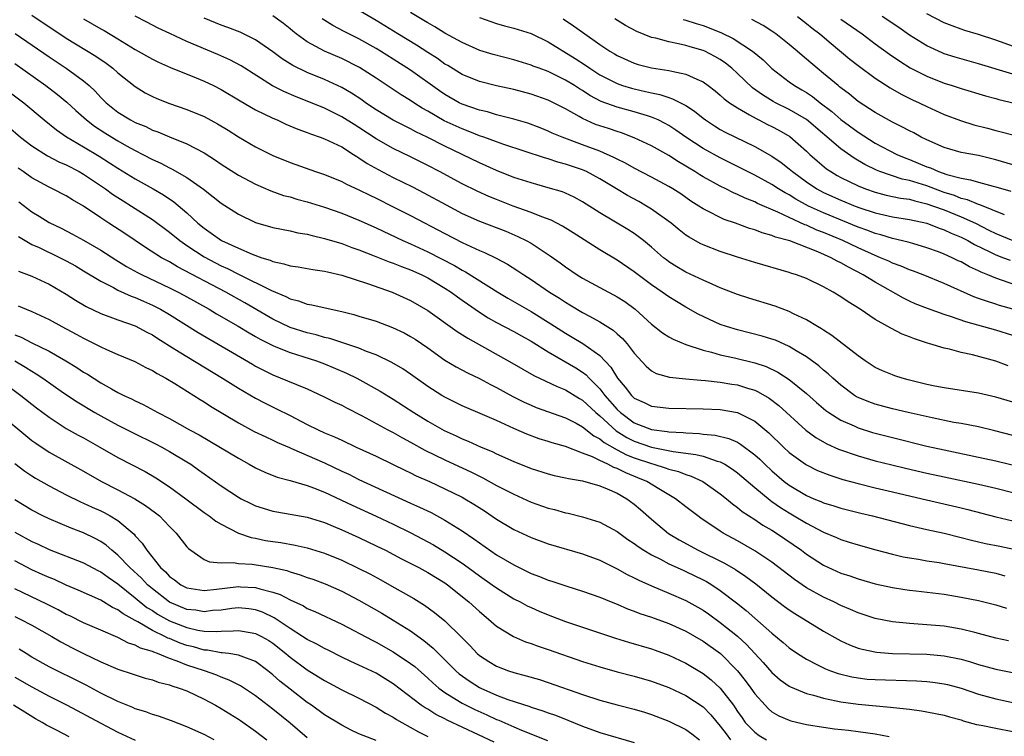
# Model space of a CAD drawing. Units: inches. Extents: x 2598000 to 2601000, y 1536000 to 1539000.
# Drawn here: x 2598728 to 2598842, y 1536709 to 1536793 of the extents above; entities that cross this region are included whole.
import ezdxf

# ---------------------------------------------------------------- set-up
doc = ezdxf.new("R2010")
doc.units = ezdxf.units.IN
doc.header["$MEASUREMENT"] = 0
doc.layers.add('LD25981536_2ft', color=132, linetype='Continuous')

msp = doc.modelspace()

# ---------------------------------------------------------------- linework, layer by layer
at = {"layer": 'LD25981536_2ft'}
for points, elevation in [([(2598843, 1536759.02), (2598841.46, 1536759.46), (2598841, 1536759.61), (2598839.93, 1536759.93), (2598839, 1536760.27), (2598838.46, 1536760.46), (2598835, 1536762), (2598832.56, 1536763), (2598831.44, 1536763.44), (2598831, 1536763.59), (2598830.03, 1536764.03), (2598829, 1536764.38), (2598828.58, 1536764.58), (2598827.63, 1536765), (2598827, 1536765.24), (2598826.56, 1536765.44), (2598825, 1536766.15), (2598823.23, 1536767), (2598821, 1536767.92), (2598820.21, 1536768.21), (2598819, 1536768.76), (2598818.82, 1536768.82), (2598817, 1536769.67), (2598815.7, 1536770.3), (2598813.31, 1536771.31), (2598813, 1536771.48), (2598811.9, 1536771.9), (2598811, 1536772.34), (2598810.53, 1536772.53), (2598809.64, 1536773), (2598809, 1536773.31), (2598807, 1536774.41), (2598806.63, 1536774.63), (2598806.05, 1536775), (2598805.39, 1536775.39), (2598805, 1536775.63), (2598804.13, 1536776.13), (2598803, 1536776.86), (2598801, 1536777.98), (2598799, 1536778.94), (2598797.5, 1536779.5), (2598797, 1536779.64), (2598795.99, 1536779.99), (2598795, 1536780.3), (2598794.49, 1536780.49), (2598793, 1536781.16), (2598792.6, 1536781.4), (2598791, 1536782.28), (2598789, 1536783.29), (2598787, 1536783.99), (2598785, 1536784.52), (2598783, 1536784.97), (2598781, 1536785.48), (2598779, 1536786.29), (2598777.32, 1536787.32), (2598777, 1536787.5), (2598776.13, 1536788.13), (2598775, 1536788.85), (2598773.7, 1536789.7), (2598771.51, 1536791), (2598769, 1536792.54), (2598765, 1536794.87)], 7362), ([(2598729, 1536793.19), (2598733, 1536790.5), (2598736.42, 1536788.42), (2598737.61, 1536787.61), (2598738.41, 1536787), (2598739, 1536786.47), (2598741, 1536784.87), (2598742.16, 1536784.16), (2598743, 1536783.73), (2598743.5, 1536783.5), (2598745, 1536782.91), (2598747, 1536782.22), (2598749, 1536781.39), (2598750.56, 1536780.56), (2598751.8, 1536779.8), (2598753, 1536779.03), (2598755, 1536777.87), (2598757, 1536776.87), (2598759, 1536776.05), (2598761.97, 1536775), (2598763, 1536774.66), (2598765, 1536773.84), (2598765.54, 1536773.54), (2598767, 1536772.88), (2598768.25, 1536772.25), (2598769, 1536771.91), (2598771, 1536770.92), (2598773, 1536769.91), (2598777, 1536767.8), (2598779, 1536766.77), (2598781, 1536765.85), (2598781.61, 1536765.61), (2598782.96, 1536764.96), (2598784.26, 1536764.26), (2598785.48, 1536763.48), (2598786.16, 1536763), (2598787, 1536762.46), (2598789.16, 1536761), (2598790.3, 1536760.3), (2598791, 1536759.82), (2598791.53, 1536759.53), (2598793, 1536758.64), (2598793.81, 1536758.19), (2598795, 1536757.56), (2598796.56, 1536756.56), (2598797, 1536756.16), (2598797.62, 1536755.62), (2598798.16, 1536755), (2598799, 1536753.89), (2598800.39, 1536752.39), (2598801, 1536751.87), (2598801.56, 1536751.56), (2598803.11, 1536751.11), (2598805, 1536750.91), (2598806.75, 1536750.75), (2598807.27, 1536750.73), (2598809, 1536750.55), (2598810.32, 1536750.32), (2598811, 1536750.22), (2598812.16, 1536749.84), (2598813, 1536749.59), (2598813.41, 1536749.41), (2598814.67, 1536748.67), (2598815.81, 1536747.81), (2598818.95, 1536744.95), (2598820.1, 1536744.1), (2598821.37, 1536743.37), (2598822.75, 1536742.75), (2598825, 1536741.97), (2598827, 1536741.41), (2598828.92, 1536740.92), (2598830.53, 1536740.53), (2598833, 1536739.97), (2598835, 1536739.53), (2598839, 1536738.69), (2598841, 1536738.23), (2598843, 1536737.72)], 7350), ([(2598843, 1536744.33), (2598840.88, 1536744.88), (2598839, 1536745.33), (2598837, 1536745.72), (2598836.14, 1536745.86), (2598833.61, 1536746.39), (2598830.84, 1536747), (2598829, 1536747.43), (2598827, 1536747.97), (2598826.24, 1536748.24), (2598825, 1536748.76), (2598824.84, 1536748.84), (2598824.6, 1536749), (2598823, 1536750.17), (2598822.06, 1536751), (2598821.52, 1536751.52), (2598821, 1536751.94), (2598820.44, 1536752.44), (2598819, 1536753.49), (2598817.81, 1536754.19), (2598817, 1536754.69), (2598815.4, 1536755.4), (2598815, 1536755.54), (2598813.88, 1536755.88), (2598811, 1536756.6), (2598809.7, 1536757), (2598809, 1536757.25), (2598806.44, 1536758.44), (2598805, 1536759.24), (2598803.89, 1536759.89), (2598803, 1536760.44), (2598802.24, 1536761), (2598801, 1536761.85), (2598799.46, 1536763), (2598799, 1536763.36), (2598797, 1536764.71), (2598795, 1536765.9), (2598791.88, 1536767.88), (2598790.65, 1536768.65), (2598789.34, 1536769.34), (2598788.27, 1536769.73), (2598787, 1536770.25), (2598784.91, 1536771), (2598783, 1536771.75), (2598782.11, 1536772.11), (2598780.73, 1536772.73), (2598779, 1536773.59), (2598776.36, 1536775), (2598775, 1536775.71), (2598773, 1536776.72), (2598771, 1536777.7), (2598769, 1536778.82), (2598767, 1536780.13), (2598766.46, 1536780.46), (2598765, 1536781.38), (2598763, 1536782.36), (2598761, 1536783.19), (2598759.69, 1536783.69), (2598758.29, 1536784.29), (2598756.96, 1536784.96), (2598753.3, 1536787.3), (2598752, 1536788), (2598750.62, 1536788.62), (2598747, 1536790.13), (2598745.03, 1536791.03), (2598743.67, 1536791.67), (2598742.37, 1536792.37), (2598741, 1536793.07)], 7354), ([(2598842.44, 1536752.44), (2598841, 1536752.97), (2598838.29, 1536753.71), (2598837, 1536753.99), (2598835.64, 1536754.36), (2598835, 1536754.49), (2598833.36, 1536755), (2598833.08, 1536755.08), (2598831.56, 1536755.56), (2598831, 1536755.8), (2598830.13, 1536756.13), (2598828.8, 1536756.8), (2598828.46, 1536757), (2598827, 1536757.81), (2598825.24, 1536759), (2598823.85, 1536759.85), (2598823, 1536760.46), (2598822.12, 1536761), (2598821, 1536761.61), (2598819, 1536762.57), (2598817.84, 1536763), (2598817.2, 1536763.2), (2598817, 1536763.27), (2598813, 1536764.42), (2598811, 1536765.05), (2598809, 1536765.71), (2598807, 1536766.49), (2598806.66, 1536766.66), (2598805.37, 1536767.37), (2598805, 1536767.62), (2598804.22, 1536768.22), (2598803.28, 1536769), (2598801, 1536770.64), (2598800.41, 1536771), (2598799.51, 1536771.51), (2598798.21, 1536772.21), (2598796.94, 1536773), (2598795, 1536774.17), (2598793.46, 1536775), (2598793, 1536775.2), (2598791, 1536775.88), (2598790.11, 1536776.11), (2598789, 1536776.48), (2598788.58, 1536776.58), (2598783.85, 1536778.15), (2598783, 1536778.45), (2598781.52, 1536779), (2598781, 1536779.17), (2598779.7, 1536779.7), (2598779, 1536779.95), (2598776.91, 1536780.91), (2598775, 1536782.02), (2598774.37, 1536782.37), (2598773.37, 1536783), (2598773, 1536783.26), (2598771.91, 1536783.91), (2598769, 1536785.85), (2598767.08, 1536787.08), (2598765, 1536788.12), (2598763, 1536789.01), (2598761, 1536790.09), (2598759.72, 1536791), (2598759.32, 1536791.32), (2598759, 1536791.59), (2598758.22, 1536792.22), (2598757, 1536793.09)], 7358), ([(2598845, 1536761.21), (2598841, 1536762.6), (2598840.08, 1536763), (2598839.3, 1536763.3), (2598839, 1536763.47), (2598837.95, 1536763.95), (2598837, 1536764.5), (2598836.65, 1536764.65), (2598835.94, 1536765), (2598835, 1536765.41), (2598834.34, 1536765.66), (2598833, 1536766.16), (2598831.37, 1536766.63), (2598830.81, 1536766.81), (2598829, 1536767.21), (2598827.64, 1536767.64), (2598827, 1536767.79), (2598826.15, 1536768.15), (2598825, 1536768.56), (2598821, 1536770.19), (2598819.24, 1536771), (2598817.79, 1536771.79), (2598817, 1536772.29), (2598816.53, 1536772.53), (2598815.77, 1536773), (2598815, 1536773.51), (2598813, 1536774.59), (2598810.07, 1536776.07), (2598809, 1536776.59), (2598807, 1536777.67), (2598804.98, 1536779), (2598803.82, 1536779.82), (2598803, 1536780.35), (2598802.58, 1536780.58), (2598801.76, 1536781), (2598801, 1536781.33), (2598800.54, 1536781.46), (2598799, 1536781.95), (2598797, 1536782.48), (2598795.16, 1536783.16), (2598793.85, 1536783.85), (2598793, 1536784.41), (2598792.62, 1536784.62), (2598792.04, 1536785), (2598791, 1536785.64), (2598789, 1536786.61), (2598787.94, 1536787), (2598787.26, 1536787.26), (2598787, 1536787.37), (2598785, 1536787.97), (2598782.6, 1536788.6), (2598781.07, 1536789.07), (2598779, 1536789.99), (2598777, 1536791.1), (2598775.83, 1536791.83), (2598775, 1536792.28), (2598774.56, 1536792.56), (2598773, 1536793.47)], 7364), ([(2598844.58, 1536789), (2598841, 1536790.28), (2598839, 1536790.93), (2598837.41, 1536791.41), (2598837, 1536791.55), (2598835.93, 1536791.93), (2598835, 1536792.3), (2598833, 1536793.34)], 7382), ([(2598735, 1536792.73), (2598737, 1536791.58), (2598737.38, 1536791.38), (2598739, 1536790.42), (2598741, 1536789.2), (2598743, 1536788.05), (2598743.71, 1536787.71), (2598745.1, 1536787.1), (2598748.1, 1536785.9), (2598749, 1536785.52), (2598750.1, 1536785), (2598751, 1536784.55), (2598753.22, 1536783.22), (2598755, 1536782.17), (2598757, 1536781.2), (2598757.49, 1536781), (2598758.52, 1536780.52), (2598759.92, 1536779.92), (2598761, 1536779.54), (2598761.38, 1536779.38), (2598762.49, 1536779), (2598763, 1536778.81), (2598765, 1536777.86), (2598766.38, 1536777), (2598766.75, 1536776.75), (2598767, 1536776.61), (2598767.95, 1536775.95), (2598769.24, 1536775.24), (2598771, 1536774.33), (2598773.22, 1536773.22), (2598774.54, 1536772.54), (2598777.13, 1536771.13), (2598779, 1536770.15), (2598781, 1536769.24), (2598784.06, 1536768.06), (2598785.47, 1536767.47), (2598786.42, 1536767), (2598787, 1536766.67), (2598789.22, 1536765.22), (2598790.39, 1536764.39), (2598791, 1536763.93), (2598792.38, 1536763), (2598793, 1536762.62), (2598796, 1536761), (2598796.66, 1536760.66), (2598797, 1536760.46), (2598797.89, 1536759.89), (2598799.09, 1536759), (2598801, 1536757.29), (2598802.28, 1536756.28), (2598803, 1536755.82), (2598803.52, 1536755.52), (2598805, 1536754.92), (2598807, 1536754.26), (2598807.96, 1536754.04), (2598809, 1536753.72), (2598810.65, 1536753.35), (2598813, 1536752.77), (2598814.34, 1536752.34), (2598815.7, 1536751.7), (2598817, 1536750.84), (2598819, 1536749.22), (2598820.17, 1536748.17), (2598821.26, 1536747.26), (2598821.62, 1536747), (2598823, 1536746.13), (2598824.55, 1536745.45), (2598825, 1536745.24), (2598826.7, 1536744.7), (2598829, 1536744.09), (2598833, 1536743.12), (2598835, 1536742.67), (2598839, 1536741.84), (2598841, 1536741.39), (2598845, 1536740.42)], 7352), ([(2598843, 1536748.2), (2598841, 1536748.81), (2598839, 1536749.27), (2598835, 1536749.86), (2598833.93, 1536750.07), (2598833, 1536750.26), (2598830.81, 1536750.81), (2598830.12, 1536751), (2598829.28, 1536751.28), (2598829, 1536751.38), (2598827.85, 1536751.85), (2598827, 1536752.25), (2598825.85, 1536753), (2598825, 1536753.58), (2598821.97, 1536755.97), (2598821, 1536756.57), (2598820.75, 1536756.75), (2598820.31, 1536757), (2598819, 1536757.78), (2598817.52, 1536758.48), (2598817, 1536758.75), (2598815.37, 1536759.37), (2598812.31, 1536760.31), (2598811, 1536760.73), (2598809, 1536761.51), (2598808.12, 1536761.88), (2598807, 1536762.38), (2598805, 1536763.32), (2598803.94, 1536763.94), (2598803, 1536764.53), (2598802.73, 1536764.73), (2598802.39, 1536765), (2598801, 1536766.22), (2598800.06, 1536767), (2598799.47, 1536767.47), (2598799, 1536767.8), (2598798.27, 1536768.27), (2598795, 1536770.19), (2598793, 1536771.47), (2598792.01, 1536772.01), (2598791, 1536772.48), (2598790.64, 1536772.64), (2598789, 1536773.13), (2598787, 1536773.68), (2598786, 1536774), (2598785, 1536774.33), (2598783, 1536775.12), (2598781, 1536776), (2598778.98, 1536777), (2598777, 1536777.94), (2598774.94, 1536779), (2598773.63, 1536779.63), (2598773, 1536779.98), (2598772.31, 1536780.31), (2598771, 1536780.99), (2598769, 1536782.18), (2598767.78, 1536783), (2598767.33, 1536783.33), (2598766.13, 1536784.13), (2598765, 1536784.78), (2598763, 1536785.7), (2598761, 1536786.53), (2598759.33, 1536787.33), (2598758.1, 1536788.1), (2598757, 1536788.93), (2598755, 1536790.29), (2598753.19, 1536791.19), (2598751.75, 1536791.75), (2598751, 1536792.02), (2598749, 1536792.81)], 7356), ([(2598843, 1536755.95), (2598841, 1536756.57), (2598837.53, 1536757.53), (2598835.87, 1536758.13), (2598835, 1536758.4), (2598833.09, 1536759.09), (2598831.65, 1536759.65), (2598831, 1536759.95), (2598830.29, 1536760.29), (2598827, 1536762.14), (2598825.61, 1536763), (2598823.88, 1536763.88), (2598823, 1536764.4), (2598822.59, 1536764.59), (2598821.88, 1536765), (2598820.32, 1536765.68), (2598817.06, 1536766.94), (2598815.4, 1536767.4), (2598815, 1536767.59), (2598813.88, 1536767.88), (2598813, 1536768.22), (2598812.39, 1536768.39), (2598810.75, 1536769), (2598809.45, 1536769.45), (2598809, 1536769.66), (2598807.62, 1536770.38), (2598807, 1536770.68), (2598806.52, 1536771), (2598805.58, 1536771.58), (2598804.4, 1536772.4), (2598803.47, 1536773), (2598803, 1536773.28), (2598801, 1536774.36), (2598799, 1536775.39), (2598797.98, 1536775.98), (2598797, 1536776.44), (2598796.64, 1536776.64), (2598795, 1536777.36), (2598793, 1536778.12), (2598790.61, 1536779), (2598789.47, 1536779.47), (2598789, 1536779.7), (2598788.08, 1536780.08), (2598786.63, 1536780.63), (2598785, 1536781.11), (2598783, 1536781.61), (2598781.93, 1536781.93), (2598781, 1536782.14), (2598779, 1536782.83), (2598778.66, 1536783), (2598777, 1536783.95), (2598776.38, 1536784.38), (2598773, 1536786.8), (2598771, 1536788.07), (2598769.5, 1536789), (2598769, 1536789.3), (2598767, 1536790.41), (2598765.27, 1536791.27), (2598763.96, 1536791.96), (2598762.73, 1536792.73)], 7360), ([(2598781, 1536792.91), (2598783, 1536792.2), (2598783.93, 1536791.93), (2598785, 1536791.65), (2598785.49, 1536791.49), (2598787, 1536791.03), (2598789, 1536790.07), (2598792.13, 1536788.13), (2598793.35, 1536787.35), (2598793.85, 1536787), (2598795, 1536786.26), (2598797, 1536785.22), (2598797.64, 1536785), (2598798.68, 1536784.68), (2598799, 1536784.6), (2598800.32, 1536784.32), (2598801, 1536784.14), (2598801.96, 1536783.96), (2598803, 1536783.59), (2598803.46, 1536783.46), (2598805, 1536782.66), (2598806.01, 1536782.01), (2598807, 1536781.19), (2598807.26, 1536781), (2598808.31, 1536780.31), (2598809, 1536779.9), (2598809.58, 1536779.58), (2598813, 1536777.9), (2598815, 1536776.78), (2598816.07, 1536776.07), (2598817, 1536775.34), (2598817.39, 1536775), (2598819, 1536773.82), (2598820.21, 1536773), (2598821, 1536772.58), (2598823, 1536771.67), (2598824.65, 1536771), (2598825.21, 1536770.79), (2598827, 1536770.21), (2598829, 1536769.76), (2598831, 1536769.44), (2598833, 1536768.99), (2598834.43, 1536768.43), (2598835, 1536768.24), (2598835.84, 1536767.84), (2598837, 1536767.39), (2598837.78, 1536767), (2598838.54, 1536766.54), (2598840.32, 1536765.68), (2598841, 1536765.32), (2598841.91, 1536765), (2598842.7, 1536764.7)], 7366), ([(2598790.73, 1536792.73), (2598791.95, 1536791.95), (2598793, 1536791.18), (2598795, 1536789.77), (2598796.14, 1536789), (2598796.69, 1536788.69), (2598797, 1536788.49), (2598799, 1536787.59), (2598799.45, 1536787.45), (2598801, 1536787.06), (2598803, 1536786.75), (2598803.35, 1536786.65), (2598805, 1536786.33), (2598806.28, 1536785.72), (2598807, 1536785.42), (2598807.59, 1536785), (2598808.39, 1536784.39), (2598809, 1536783.89), (2598809.46, 1536783.46), (2598810.08, 1536783), (2598811, 1536782.39), (2598812.39, 1536781.61), (2598813.15, 1536781.15), (2598813.47, 1536781), (2598814.48, 1536780.48), (2598815, 1536780.23), (2598815.8, 1536779.8), (2598817.07, 1536779.07), (2598819, 1536777.38), (2598819.4, 1536777), (2598820.24, 1536776.24), (2598821.34, 1536775.34), (2598821.83, 1536775), (2598822.56, 1536774.56), (2598823, 1536774.33), (2598825, 1536773.34), (2598825.86, 1536773), (2598827, 1536772.61), (2598828.28, 1536772.28), (2598829.93, 1536771.93), (2598831, 1536771.78), (2598831.6, 1536771.6), (2598833, 1536771.27), (2598833.77, 1536771), (2598835, 1536770.54), (2598837, 1536769.74), (2598838.67, 1536769), (2598840.21, 1536768.21), (2598841, 1536767.79), (2598843, 1536766.99)], 7368), ([(2598842.04, 1536769.96), (2598839.15, 1536771.15), (2598839, 1536771.19), (2598837.72, 1536771.72), (2598837, 1536771.89), (2598836.21, 1536772.21), (2598835, 1536772.58), (2598833, 1536773.33), (2598832.51, 1536773.49), (2598831, 1536773.95), (2598830.13, 1536774.13), (2598827.52, 1536775), (2598827.15, 1536775.15), (2598825.81, 1536775.81), (2598824.55, 1536776.55), (2598823, 1536777.63), (2598819, 1536781.06), (2598817, 1536782.23), (2598815.43, 1536783), (2598815.15, 1536783.15), (2598813.91, 1536783.91), (2598812.75, 1536784.75), (2598811, 1536786.4), (2598810.34, 1536787), (2598809.6, 1536787.6), (2598809, 1536788.01), (2598808.38, 1536788.38), (2598807.18, 1536789), (2598807, 1536789.08), (2598805.5, 1536789.5), (2598805, 1536789.65), (2598804.14, 1536789.86), (2598803, 1536790.06), (2598801.51, 1536790.49), (2598801, 1536790.59), (2598799.29, 1536791.29), (2598797.97, 1536791.97), (2598796.73, 1536792.73)], 7370), ([(2598804.67, 1536792.67), (2598805, 1536792.59), (2598806.2, 1536792.2), (2598807, 1536791.96), (2598807.71, 1536791.71), (2598809.13, 1536791.13), (2598810.48, 1536790.48), (2598812.73, 1536789), (2598813.97, 1536787.97), (2598815, 1536786.97), (2598817, 1536785.43), (2598817.6, 1536785), (2598818.49, 1536784.49), (2598819, 1536784.18), (2598819.72, 1536783.72), (2598820.62, 1536783), (2598821.97, 1536781.97), (2598823, 1536781.05), (2598825, 1536779.57), (2598827, 1536778.32), (2598829.5, 1536777), (2598830.55, 1536776.55), (2598831, 1536776.39), (2598833, 1536775.57), (2598833.42, 1536775.42), (2598834.36, 1536775), (2598835.34, 1536774.66), (2598837, 1536774.23), (2598838.06, 1536774.06), (2598839, 1536773.77), (2598840.69, 1536773.31), (2598841, 1536773.24), (2598842.74, 1536772.74)], 7372), ([(2598843, 1536775.8), (2598841, 1536776.38), (2598839, 1536776.86), (2598837, 1536777.23), (2598835, 1536777.79), (2598833, 1536778.68), (2598832.35, 1536779), (2598831.49, 1536779.49), (2598831, 1536779.73), (2598830.18, 1536780.18), (2598829, 1536780.75), (2598827, 1536781.85), (2598825, 1536783.15), (2598824, 1536784), (2598823, 1536784.74), (2598822.86, 1536784.86), (2598822.68, 1536785), (2598821, 1536786.41), (2598820.25, 1536787), (2598819, 1536788.08), (2598818.5, 1536788.5), (2598817.93, 1536789), (2598817, 1536789.78), (2598815.44, 1536791), (2598815, 1536791.3), (2598813.96, 1536791.96), (2598812.67, 1536792.67)], 7374), ([(2598817.96, 1536793), (2598819, 1536792.22), (2598819.67, 1536791.67), (2598820.58, 1536791), (2598821.88, 1536789.88), (2598824.06, 1536788.06), (2598825, 1536787.32), (2598827, 1536785.86), (2598828.73, 1536784.73), (2598830, 1536784), (2598831.34, 1536783.34), (2598832.09, 1536783), (2598833, 1536782.56), (2598835, 1536781.65), (2598836.92, 1536780.92), (2598838.45, 1536780.45), (2598840.04, 1536780.04), (2598841, 1536779.78), (2598841.63, 1536779.63), (2598843, 1536779.27)], 7376), ([(2598823, 1536792.72), (2598825.5, 1536791), (2598827, 1536789.86), (2598828.65, 1536788.65), (2598829.84, 1536787.84), (2598831.07, 1536787.07), (2598833, 1536786.07), (2598835, 1536785.29), (2598835.93, 1536785), (2598837, 1536784.65), (2598839.81, 1536783.81), (2598841, 1536783.49), (2598841.38, 1536783.38), (2598845, 1536782.52)], 7378), ([(2598843, 1536786.3), (2598839, 1536787.52), (2598836.29, 1536788.29), (2598835, 1536788.7), (2598834.79, 1536788.79), (2598833, 1536789.61), (2598831, 1536790.86), (2598829.73, 1536791.73), (2598827.82, 1536793)], 7380), ([(2598727.04, 1536791.04), (2598731, 1536788.32), (2598732.99, 1536787), (2598735, 1536785.55), (2598735.65, 1536785), (2598736.35, 1536784.35), (2598737, 1536783.62), (2598737.62, 1536783), (2598739, 1536781.89), (2598740.44, 1536781), (2598741, 1536780.7), (2598742.22, 1536780.22), (2598743, 1536779.83), (2598743.62, 1536779.62), (2598745, 1536779.04), (2598747, 1536778.24), (2598749, 1536777.18), (2598750.34, 1536776.34), (2598751, 1536775.88), (2598753, 1536774.6), (2598755, 1536773.53), (2598756.76, 1536772.76), (2598758.24, 1536772.24), (2598759, 1536772.05), (2598759.8, 1536771.8), (2598761, 1536771.49), (2598763, 1536770.87), (2598765, 1536770.17), (2598767, 1536769.37), (2598769, 1536768.47), (2598772.12, 1536767), (2598773, 1536766.62), (2598775, 1536765.69), (2598778.1, 1536764.1), (2598779, 1536763.55), (2598779.37, 1536763.37), (2598783.13, 1536761), (2598784.3, 1536760.3), (2598787, 1536758.76), (2598789.32, 1536757.32), (2598791, 1536756.22), (2598791.78, 1536755.78), (2598793.02, 1536755.02), (2598795, 1536753.65), (2598796.29, 1536752.29), (2598797.04, 1536751), (2598797.95, 1536749.95), (2598798.66, 1536749), (2598799, 1536748.68), (2598800.16, 1536748.16), (2598801, 1536747.75), (2598803, 1536747.51), (2598807, 1536747.45), (2598809, 1536747.37), (2598811, 1536747.01), (2598813, 1536746), (2598814.65, 1536744.65), (2598816.34, 1536743), (2598817, 1536742.38), (2598818.88, 1536741), (2598819, 1536740.92), (2598820.29, 1536740.29), (2598821.72, 1536739.72), (2598823.24, 1536739.24), (2598825, 1536738.75), (2598827, 1536738.25), (2598829, 1536737.78), (2598832.46, 1536737), (2598837, 1536735.94), (2598837.76, 1536735.76), (2598841, 1536734.91), (2598843, 1536734.44)], 7348), ([(2598727, 1536787.56), (2598730.63, 1536785), (2598731.97, 1536783.97), (2598733.07, 1536783.07), (2598734.1, 1536782.1), (2598735.33, 1536781), (2598736.27, 1536780.27), (2598737.49, 1536779.49), (2598738.28, 1536779), (2598739, 1536778.57), (2598740, 1536778), (2598741, 1536777.45), (2598741.88, 1536777), (2598743, 1536776.4), (2598743.97, 1536775.97), (2598745, 1536775.42), (2598745.29, 1536775.29), (2598747, 1536774.31), (2598748.95, 1536772.95), (2598750.08, 1536772.08), (2598751, 1536771.32), (2598753, 1536770.05), (2598755, 1536769.1), (2598757, 1536768.5), (2598759, 1536768.1), (2598759.9, 1536767.9), (2598761, 1536767.72), (2598761.56, 1536767.56), (2598763, 1536767.24), (2598765, 1536766.64), (2598766.18, 1536766.18), (2598767, 1536765.91), (2598768.78, 1536765.22), (2598770.52, 1536764.52), (2598771, 1536764.36), (2598771.96, 1536763.96), (2598773, 1536763.58), (2598774.3, 1536763), (2598775, 1536762.65), (2598777, 1536761.47), (2598777.73, 1536761), (2598778.45, 1536760.45), (2598779, 1536760.07), (2598779.62, 1536759.62), (2598781, 1536758.68), (2598782.02, 1536758.02), (2598783, 1536757.48), (2598785, 1536756.42), (2598785.9, 1536755.9), (2598787, 1536755.3), (2598789, 1536754.05), (2598792.2, 1536752.2), (2598793, 1536751.69), (2598793.4, 1536751.4), (2598793.76, 1536751), (2598795, 1536749.76), (2598795.58, 1536749), (2598797, 1536747.38), (2598797.4, 1536747), (2598799, 1536745.83), (2598801, 1536745.04), (2598802.81, 1536744.81), (2598803, 1536744.78), (2598804.69, 1536744.69), (2598805, 1536744.65), (2598806.58, 1536744.58), (2598807, 1536744.51), (2598808.39, 1536744.39), (2598810, 1536744), (2598811, 1536743.55), (2598811.35, 1536743.35), (2598813, 1536742.11), (2598813.59, 1536741.59), (2598814.18, 1536741), (2598815, 1536740.24), (2598816.43, 1536739), (2598817, 1536738.56), (2598819, 1536737.36), (2598819.86, 1536737), (2598820.68, 1536736.68), (2598821, 1536736.52), (2598822.18, 1536736.18), (2598823, 1536735.91), (2598825.32, 1536735.32), (2598826.7, 1536735), (2598831, 1536733.87), (2598833, 1536733.41), (2598835, 1536732.99), (2598837, 1536732.5), (2598838.18, 1536732.18), (2598839, 1536731.99), (2598839.81, 1536731.81), (2598841.48, 1536731.48), (2598843.12, 1536731.12)], 7346), ([(2598725.4, 1536785), (2598728.06, 1536783), (2598730.43, 1536781), (2598731.84, 1536779.84), (2598733.03, 1536779.03), (2598735, 1536777.89), (2598736.8, 1536776.8), (2598738.03, 1536776.03), (2598739, 1536775.38), (2598741, 1536774.16), (2598743.08, 1536773), (2598744.3, 1536772.3), (2598745.49, 1536771.49), (2598747, 1536770.21), (2598748.3, 1536769), (2598749, 1536768.42), (2598749.85, 1536767.85), (2598751.03, 1536767), (2598753, 1536766.09), (2598754.59, 1536765.4), (2598755.72, 1536765), (2598756.7, 1536764.7), (2598757, 1536764.56), (2598758.29, 1536764.29), (2598759, 1536764.06), (2598759.93, 1536763.93), (2598761.64, 1536763.64), (2598763, 1536763.44), (2598763.35, 1536763.35), (2598765, 1536762.97), (2598767.99, 1536762.01), (2598770.88, 1536761), (2598773, 1536760.02), (2598775, 1536758.86), (2598778.43, 1536756.43), (2598779.64, 1536755.64), (2598784.78, 1536752.78), (2598787.31, 1536751.31), (2598790.03, 1536750.03), (2598791, 1536749.66), (2598792.65, 1536748.65), (2598793, 1536748.46), (2598794.54, 1536747), (2598795, 1536746.62), (2598796.89, 1536744.89), (2598798.12, 1536744.12), (2598799, 1536743.68), (2598801, 1536742.99), (2598803.5, 1536742.5), (2598806.15, 1536742.15), (2598807, 1536741.92), (2598808.64, 1536741.36), (2598809, 1536741.28), (2598809.52, 1536741), (2598810.43, 1536740.43), (2598811, 1536740.01), (2598813, 1536738.31), (2598814.81, 1536736.81), (2598815, 1536736.69), (2598815.98, 1536735.98), (2598817, 1536735.34), (2598817.59, 1536735), (2598819, 1536734.14), (2598821, 1536733.11), (2598822.49, 1536732.49), (2598823, 1536732.25), (2598823.96, 1536731.96), (2598825, 1536731.62), (2598827.06, 1536731.06), (2598829, 1536730.55), (2598830.26, 1536730.26), (2598831, 1536730.12), (2598832.04, 1536729.96), (2598833, 1536729.79), (2598834.42, 1536729.58), (2598835, 1536729.47), (2598839, 1536728.74), (2598841, 1536728.34), (2598842.05, 1536728.05)], 7344), ([(2598726.23, 1536780.23), (2598727.69, 1536779), (2598729, 1536778.01), (2598730.83, 1536776.83), (2598732.14, 1536776.14), (2598733, 1536775.77), (2598734.49, 1536775), (2598735, 1536774.72), (2598737.54, 1536773), (2598738.38, 1536772.38), (2598739.6, 1536771.6), (2598740.59, 1536771), (2598743, 1536769.45), (2598745, 1536767.98), (2598746.18, 1536767), (2598747, 1536766.41), (2598749, 1536765.09), (2598751, 1536764.06), (2598751.74, 1536763.74), (2598753, 1536763.09), (2598756.83, 1536761.17), (2598758.5, 1536760.5), (2598759, 1536760.22), (2598759.98, 1536759.98), (2598761, 1536759.59), (2598761.51, 1536759.51), (2598763.76, 1536759), (2598765, 1536758.75), (2598766.4, 1536758.4), (2598767, 1536758.22), (2598769, 1536757.61), (2598770.9, 1536756.9), (2598772.25, 1536756.25), (2598773, 1536755.85), (2598773.52, 1536755.52), (2598775, 1536754.52), (2598777, 1536753.11), (2598778.31, 1536752.31), (2598779.61, 1536751.61), (2598781, 1536750.95), (2598782.28, 1536750.28), (2598783, 1536749.93), (2598784.88, 1536748.88), (2598786.21, 1536748.21), (2598787, 1536747.85), (2598787.6, 1536747.6), (2598791, 1536746.41), (2598792.23, 1536745.77), (2598793, 1536745.34), (2598794.3, 1536744.3), (2598795, 1536743.94), (2598795.51, 1536743.51), (2598797, 1536742.67), (2598798.1, 1536742.1), (2598799, 1536741.74), (2598801, 1536741.07), (2598801.28, 1536741), (2598802.6, 1536740.6), (2598803, 1536740.44), (2598804.14, 1536740.14), (2598805, 1536739.79), (2598805.61, 1536739.61), (2598806.95, 1536739), (2598809, 1536737.57), (2598809.71, 1536737), (2598810.41, 1536736.41), (2598811, 1536735.98), (2598811.53, 1536735.53), (2598813, 1536734.58), (2598813.94, 1536733.94), (2598815, 1536733.33), (2598815.53, 1536733), (2598818.42, 1536731), (2598819, 1536730.56), (2598821, 1536729.27), (2598823, 1536728.36), (2598824.03, 1536728.03), (2598825, 1536727.69), (2598827, 1536727.12), (2598829, 1536726.67), (2598830.44, 1536726.44), (2598831, 1536726.37), (2598831.7, 1536726.3), (2598835, 1536725.89), (2598837, 1536725.57), (2598839, 1536725.18), (2598841, 1536724.67), (2598842.27, 1536724.27)], 7342), ([(2598842.48, 1536720.48), (2598841, 1536720.81), (2598839, 1536721.34), (2598838.56, 1536721.44), (2598837, 1536721.83), (2598835, 1536722.17), (2598833, 1536722.36), (2598831, 1536722.48), (2598829, 1536722.68), (2598827, 1536723.09), (2598825, 1536723.74), (2598824.14, 1536724.14), (2598823, 1536724.59), (2598822.18, 1536725), (2598821, 1536725.54), (2598819, 1536726.66), (2598817.62, 1536727.62), (2598815, 1536729.63), (2598813, 1536730.96), (2598811, 1536732.09), (2598809.33, 1536733), (2598809, 1536733.21), (2598806.74, 1536734.74), (2598806.37, 1536735), (2598805, 1536736.04), (2598803.79, 1536737), (2598801.84, 1536738.16), (2598800.47, 1536739), (2598799.43, 1536739.43), (2598798, 1536740), (2598797, 1536740.51), (2598796.62, 1536740.62), (2598795.92, 1536741), (2598795, 1536741.43), (2598794.15, 1536741.86), (2598793, 1536742.3), (2598791, 1536743.05), (2598789.47, 1536743.47), (2598789, 1536743.64), (2598787.96, 1536743.96), (2598786.5, 1536744.5), (2598785, 1536745.15), (2598783, 1536746.07), (2598781.09, 1536746.91), (2598779.55, 1536747.55), (2598779, 1536747.79), (2598777, 1536748.78), (2598776.63, 1536749), (2598775, 1536750.05), (2598773, 1536751.47), (2598772.09, 1536752.09), (2598770.84, 1536752.84), (2598769, 1536753.72), (2598767.89, 1536754.11), (2598767, 1536754.47), (2598763.61, 1536755.61), (2598763, 1536755.73), (2598762.03, 1536756.03), (2598761, 1536756.25), (2598759, 1536756.88), (2598757, 1536757.86), (2598753.75, 1536759.75), (2598751.53, 1536761), (2598745.93, 1536763.93), (2598745, 1536764.5), (2598744.66, 1536764.66), (2598744.07, 1536765), (2598742.2, 1536766.2), (2598739.8, 1536767.8), (2598737.95, 1536769), (2598737, 1536769.63), (2598735, 1536771), (2598733.72, 1536771.72), (2598733, 1536772.18), (2598731.39, 1536773), (2598731, 1536773.18), (2598729, 1536774.29), (2598727.97, 1536775), (2598727.39, 1536775.39)], 7340), ([(2598727.49, 1536771.49), (2598729, 1536770.32), (2598729.83, 1536769.83), (2598731, 1536769.08), (2598732.41, 1536768.41), (2598733.73, 1536767.73), (2598735, 1536767.03), (2598737, 1536765.89), (2598738.75, 1536764.75), (2598739.99, 1536763.99), (2598741.27, 1536763.27), (2598741.8, 1536763), (2598745, 1536761.5), (2598745.99, 1536761), (2598746.65, 1536760.65), (2598749.6, 1536759), (2598750.47, 1536758.47), (2598752.95, 1536757.05), (2598754.25, 1536756.25), (2598755, 1536755.84), (2598755.52, 1536755.52), (2598757, 1536754.78), (2598757.36, 1536754.65), (2598759, 1536753.97), (2598760.48, 1536753.52), (2598762.09, 1536753), (2598763, 1536752.65), (2598765.57, 1536751.57), (2598766.75, 1536751), (2598769.48, 1536749.48), (2598771, 1536748.55), (2598773.39, 1536747), (2598775, 1536746), (2598776.91, 1536744.91), (2598778.3, 1536744.3), (2598779, 1536743.95), (2598779.69, 1536743.69), (2598781.2, 1536743), (2598782.48, 1536742.48), (2598783, 1536742.22), (2598785, 1536741.32), (2598787, 1536740.5), (2598789, 1536739.87), (2598789.7, 1536739.7), (2598791, 1536739.44), (2598791.34, 1536739.34), (2598793, 1536739.06), (2598795, 1536738.49), (2598795.85, 1536738.15), (2598797, 1536737.63), (2598798.14, 1536737), (2598799, 1536736.37), (2598799.74, 1536735.74), (2598801, 1536734.63), (2598802.97, 1536732.97), (2598804.21, 1536732.21), (2598806.42, 1536731), (2598809.49, 1536729.49), (2598810.76, 1536728.76), (2598811.97, 1536727.97), (2598813.12, 1536727.12), (2598815, 1536725.61), (2598816.47, 1536724.47), (2598817, 1536724.09), (2598817.65, 1536723.65), (2598821, 1536721.61), (2598822.67, 1536720.67), (2598823, 1536720.5), (2598824.02, 1536720.02), (2598825, 1536719.65), (2598825.5, 1536719.5), (2598827.16, 1536719.16), (2598829.02, 1536719.02), (2598833, 1536718.93), (2598835, 1536718.76), (2598837, 1536718.35), (2598838.06, 1536718.06), (2598839, 1536717.75), (2598841, 1536717.18), (2598844.49, 1536716.49)], 7338), ([(2598727.45, 1536767.45), (2598729, 1536766.54), (2598729.83, 1536766.17), (2598732.3, 1536765), (2598733, 1536764.65), (2598734.05, 1536764.05), (2598735, 1536763.49), (2598737, 1536762.26), (2598738.47, 1536761.53), (2598739, 1536761.24), (2598740.54, 1536760.54), (2598741, 1536760.39), (2598741.95, 1536759.95), (2598743, 1536759.5), (2598743.96, 1536759), (2598745, 1536758.38), (2598748.31, 1536756.31), (2598754.62, 1536752.62), (2598755, 1536752.41), (2598755.92, 1536751.92), (2598757, 1536751.39), (2598758.71, 1536750.71), (2598759.75, 1536750.25), (2598761, 1536749.75), (2598762.9, 1536748.89), (2598764.22, 1536748.22), (2598765, 1536747.86), (2598765.55, 1536747.55), (2598767.36, 1536746.64), (2598770.38, 1536745), (2598771, 1536744.68), (2598772.07, 1536744.07), (2598773, 1536743.57), (2598774.65, 1536742.65), (2598777, 1536741.5), (2598780.08, 1536740.08), (2598781, 1536739.61), (2598781.42, 1536739.42), (2598783, 1536738.55), (2598785, 1536737.51), (2598787, 1536736.6), (2598789, 1536735.91), (2598789.73, 1536735.73), (2598791, 1536735.37), (2598791.31, 1536735.31), (2598793, 1536734.9), (2598795, 1536734.27), (2598797, 1536733.2), (2598798.27, 1536732.27), (2598799, 1536731.8), (2598799.44, 1536731.44), (2598800.11, 1536731), (2598801, 1536730.47), (2598802.04, 1536729.96), (2598803, 1536729.45), (2598804.68, 1536728.68), (2598805, 1536728.55), (2598807, 1536727.58), (2598807.38, 1536727.38), (2598808.01, 1536727), (2598809, 1536726.34), (2598810.89, 1536724.89), (2598812, 1536724), (2598813, 1536723.11), (2598815, 1536721.37), (2598816.31, 1536720.31), (2598817, 1536719.68), (2598817.98, 1536719), (2598819, 1536718.34), (2598820.3, 1536717.7), (2598821, 1536717.33), (2598821.22, 1536717.22), (2598821.79, 1536717), (2598822.68, 1536716.68), (2598824.29, 1536716.29), (2598825, 1536716.17), (2598826.05, 1536716.05), (2598827, 1536715.98), (2598831.84, 1536715.85), (2598833, 1536715.77), (2598833.7, 1536715.7), (2598835, 1536715.5), (2598835.4, 1536715.41), (2598837, 1536714.97), (2598839, 1536714.28), (2598841, 1536713.74), (2598843, 1536713.34)], 7336), ([(2598727.43, 1536763.43), (2598729, 1536762.84), (2598731, 1536761.93), (2598733, 1536760.75), (2598734.06, 1536760.06), (2598735.32, 1536759.32), (2598737, 1536758.52), (2598739, 1536757.78), (2598741, 1536757.09), (2598742.35, 1536756.35), (2598743, 1536756.04), (2598743.62, 1536755.62), (2598745.62, 1536754.38), (2598747, 1536753.5), (2598751.15, 1536751), (2598753, 1536749.84), (2598755, 1536748.66), (2598756.09, 1536748.09), (2598757.44, 1536747.44), (2598759, 1536746.67), (2598761, 1536745.63), (2598762.26, 1536745), (2598763, 1536744.66), (2598764.17, 1536744.17), (2598765, 1536743.78), (2598766.68, 1536743), (2598769, 1536741.95), (2598771, 1536740.99), (2598772.32, 1536740.32), (2598773, 1536740.01), (2598773.67, 1536739.67), (2598775.19, 1536739), (2598777, 1536738.16), (2598779, 1536737.17), (2598779.3, 1536737), (2598780.36, 1536736.36), (2598781.58, 1536735.58), (2598783, 1536734.63), (2598785, 1536733.42), (2598787, 1536732.48), (2598789, 1536731.76), (2598793, 1536730.6), (2598795, 1536729.85), (2598797, 1536728.86), (2598798.19, 1536728.19), (2598799, 1536727.81), (2598799.52, 1536727.52), (2598801, 1536726.87), (2598803, 1536726.04), (2598805, 1536725.16), (2598806.4, 1536724.4), (2598807, 1536724.05), (2598807.62, 1536723.62), (2598809, 1536722.62), (2598811, 1536721.01), (2598812.05, 1536720.05), (2598813.97, 1536717.97), (2598815, 1536716.79), (2598815.96, 1536715.96), (2598817, 1536715.21), (2598817.14, 1536715.14), (2598819, 1536714.38), (2598819.81, 1536714.19), (2598821, 1536713.83), (2598822.47, 1536713.53), (2598823, 1536713.4), (2598825, 1536713.11), (2598828.79, 1536712.79), (2598830.6, 1536712.6), (2598831, 1536712.53), (2598832.36, 1536712.36), (2598833, 1536712.25), (2598835, 1536711.84), (2598835.64, 1536711.64), (2598837, 1536711.29), (2598837.21, 1536711.21), (2598838.78, 1536710.78), (2598839.32, 1536710.68), (2598841, 1536710.33), (2598843, 1536709.95)], 7334), ([(2598727.39, 1536759.39), (2598728.33, 1536759), (2598729, 1536758.75), (2598731, 1536757.83), (2598732.49, 1536757), (2598734.13, 1536756.13), (2598735, 1536755.64), (2598736.33, 1536755), (2598737, 1536754.65), (2598737.66, 1536754.34), (2598739, 1536753.76), (2598740.95, 1536752.95), (2598742.25, 1536752.25), (2598743, 1536751.9), (2598743.54, 1536751.54), (2598744.58, 1536751), (2598745.62, 1536750.38), (2598747.83, 1536749), (2598748.54, 1536748.54), (2598749, 1536748.27), (2598749.76, 1536747.76), (2598753, 1536745.81), (2598754.82, 1536744.82), (2598756.17, 1536744.17), (2598757, 1536743.8), (2598757.53, 1536743.53), (2598758.93, 1536742.93), (2598759.16, 1536742.84), (2598763, 1536741.17), (2598765, 1536740.21), (2598765.83, 1536739.83), (2598767, 1536739.24), (2598773, 1536736.49), (2598774.03, 1536736.03), (2598775.38, 1536735.38), (2598777, 1536734.51), (2598779, 1536733.27), (2598780.35, 1536732.35), (2598781, 1536731.86), (2598783, 1536730.49), (2598785, 1536729.31), (2598787, 1536728.32), (2598787.97, 1536727.97), (2598789, 1536727.54), (2598789.42, 1536727.42), (2598791.15, 1536726.85), (2598793, 1536726.27), (2598795, 1536725.54), (2598796.3, 1536725), (2598797, 1536724.73), (2598798.21, 1536724.21), (2598799, 1536723.93), (2598799.66, 1536723.66), (2598801, 1536723.22), (2598803, 1536722.5), (2598805, 1536721.6), (2598807, 1536720.44), (2598809.02, 1536719), (2598811, 1536717), (2598811.89, 1536715.89), (2598812.54, 1536715), (2598813, 1536714.34), (2598814.21, 1536713), (2598814.59, 1536712.59), (2598815, 1536712.25), (2598815.79, 1536711.79), (2598817, 1536711.26), (2598817.2, 1536711.2), (2598819, 1536710.78), (2598821, 1536710.46), (2598822.28, 1536710.28), (2598823.89, 1536710.12), (2598825, 1536709.97), (2598827, 1536709.69), (2598828.61, 1536709.39)], 7332), ([(2598727, 1536756.03), (2598727.75, 1536755.75), (2598729, 1536755.11), (2598731, 1536754.12), (2598732.95, 1536753), (2598734.23, 1536752.23), (2598735, 1536751.71), (2598735.45, 1536751.45), (2598737, 1536750.47), (2598738.23, 1536749.77), (2598739, 1536749.35), (2598739.69, 1536749), (2598740.59, 1536748.59), (2598741, 1536748.36), (2598741.93, 1536747.93), (2598743.63, 1536747), (2598745, 1536746.31), (2598747.33, 1536745), (2598748.42, 1536744.42), (2598749.69, 1536743.69), (2598753, 1536741.69), (2598754.26, 1536741), (2598755, 1536740.57), (2598756.07, 1536740.07), (2598757.51, 1536739.51), (2598759, 1536739.12), (2598761, 1536738.54), (2598761.73, 1536738.27), (2598763, 1536737.76), (2598766.23, 1536736.23), (2598769, 1536734.97), (2598771, 1536734.02), (2598773.03, 1536733.03), (2598775, 1536732), (2598775.65, 1536731.65), (2598777, 1536730.84), (2598779, 1536729.51), (2598779.71, 1536729), (2598781, 1536728.03), (2598782.5, 1536727), (2598783, 1536726.63), (2598785, 1536725.37), (2598785.74, 1536725), (2598786.55, 1536724.55), (2598787, 1536724.35), (2598787.94, 1536723.94), (2598789, 1536723.5), (2598791, 1536722.74), (2598793, 1536722.06), (2598796.81, 1536720.81), (2598798.34, 1536720.34), (2598801, 1536719.55), (2598801.41, 1536719.41), (2598803, 1536718.83), (2598805, 1536717.89), (2598807, 1536716.7), (2598807.95, 1536715.95), (2598809, 1536714.97), (2598810.52, 1536713), (2598810.72, 1536712.72), (2598811, 1536712.28), (2598811.52, 1536711.52), (2598811.9, 1536711), (2598813, 1536709.86), (2598813.5, 1536709.5), (2598814.36, 1536709)], 7330), ([(2598727, 1536753), (2598728.27, 1536752.27), (2598729, 1536751.8), (2598729.51, 1536751.51), (2598730.27, 1536751), (2598732.69, 1536749.31), (2598734.25, 1536748.25), (2598736.33, 1536747), (2598737, 1536746.62), (2598739, 1536745.54), (2598740.68, 1536744.68), (2598743.37, 1536743.37), (2598744.08, 1536743), (2598745, 1536742.49), (2598747, 1536741.29), (2598747.47, 1536741), (2598748.37, 1536740.37), (2598751, 1536738.51), (2598753, 1536737.18), (2598753.33, 1536737), (2598754.44, 1536736.44), (2598755, 1536736.18), (2598755.88, 1536735.88), (2598757, 1536735.56), (2598757.46, 1536735.46), (2598759, 1536735.21), (2598761, 1536734.84), (2598763, 1536734.23), (2598765, 1536733.4), (2598767, 1536732.48), (2598769, 1536731.53), (2598770.08, 1536731), (2598771.96, 1536730.03), (2598773.96, 1536729), (2598775, 1536728.43), (2598777, 1536727.21), (2598777.3, 1536727), (2598779.77, 1536725), (2598781, 1536723.88), (2598782.07, 1536723), (2598783, 1536722.19), (2598784.97, 1536720.97), (2598786.37, 1536720.37), (2598787, 1536720.17), (2598787.85, 1536719.85), (2598789, 1536719.48), (2598793, 1536718.09), (2598795, 1536717.45), (2598797, 1536716.9), (2598799, 1536716.37), (2598801, 1536715.79), (2598803, 1536715.07), (2598805, 1536714.13), (2598807, 1536712.82), (2598807.9, 1536711.9), (2598809, 1536710.59), (2598809.67, 1536709.67), (2598810.2, 1536709)], 7328), ([(2598725, 1536750.99), (2598727.73, 1536749), (2598729.55, 1536747.55), (2598731, 1536746.48), (2598733, 1536745.17), (2598734.38, 1536744.38), (2598735, 1536744.05), (2598736.91, 1536743), (2598739, 1536741.8), (2598742.16, 1536740.16), (2598743.42, 1536739.42), (2598745, 1536738.36), (2598746.87, 1536737), (2598749, 1536735.4), (2598749.59, 1536735), (2598750.38, 1536734.38), (2598751, 1536734.03), (2598753, 1536733.01), (2598754.49, 1536732.49), (2598755, 1536732.4), (2598756.16, 1536732.16), (2598757, 1536732.03), (2598757.91, 1536731.91), (2598759.6, 1536731.6), (2598761, 1536731.28), (2598763, 1536730.66), (2598765, 1536729.84), (2598766.93, 1536728.93), (2598768.26, 1536728.26), (2598769.56, 1536727.56), (2598770.57, 1536727), (2598773.39, 1536725.39), (2598774.63, 1536724.63), (2598775.79, 1536723.79), (2598777, 1536722.79), (2598778.92, 1536720.92), (2598779.92, 1536719.92), (2598780.76, 1536719), (2598781, 1536718.79), (2598782.08, 1536718.08), (2598783, 1536717.53), (2598784.39, 1536717), (2598785, 1536716.8), (2598786.43, 1536716.43), (2598787.98, 1536715.98), (2598789, 1536715.65), (2598793, 1536714.25), (2598795, 1536713.6), (2598797, 1536713.06), (2598799, 1536712.55), (2598800.19, 1536712.19), (2598801, 1536711.93), (2598803, 1536711.14), (2598805, 1536710.18), (2598805.69, 1536709.69), (2598806.56, 1536709)], 7326), ([(2598725.03, 1536747.03), (2598729, 1536743.77), (2598729.44, 1536743.44), (2598731, 1536742.4), (2598735, 1536740.21), (2598737.08, 1536739), (2598739, 1536738.02), (2598740.98, 1536736.98), (2598742.21, 1536736.21), (2598743.36, 1536735.36), (2598743.81, 1536735), (2598745, 1536733.77), (2598745.78, 1536733), (2598747, 1536731.42), (2598747.2, 1536731.2), (2598747.45, 1536731), (2598749, 1536729.94), (2598749.65, 1536729.65), (2598751, 1536729.54), (2598752.42, 1536729.58), (2598753, 1536729.48), (2598754.6, 1536729.4), (2598757, 1536729.02), (2598758.64, 1536728.64), (2598759, 1536728.5), (2598760.17, 1536728.17), (2598761, 1536727.86), (2598761.64, 1536727.64), (2598763.09, 1536727.09), (2598765, 1536726.25), (2598767, 1536725.21), (2598769.68, 1536723.68), (2598771, 1536722.89), (2598773, 1536721.63), (2598774.54, 1536720.54), (2598775.64, 1536719.64), (2598778.27, 1536717), (2598778.65, 1536716.65), (2598779.82, 1536715.82), (2598781, 1536715.08), (2598781.15, 1536715), (2598783, 1536714.19), (2598784.32, 1536713.68), (2598786.85, 1536712.85), (2598787, 1536712.78), (2598788.36, 1536712.36), (2598789, 1536712.12), (2598789.84, 1536711.84), (2598791.28, 1536711.28), (2598793, 1536710.56), (2598795, 1536709.82), (2598799, 1536708.69)], 7324), ([(2598727, 1536741.1), (2598728.19, 1536740.19), (2598729, 1536739.65), (2598729.4, 1536739.4), (2598731, 1536738.48), (2598733, 1536737.46), (2598734.64, 1536736.64), (2598735, 1536736.49), (2598736, 1536736), (2598737, 1536735.57), (2598737.38, 1536735.38), (2598738.09, 1536735), (2598739, 1536734.45), (2598740.87, 1536732.87), (2598741, 1536732.69), (2598741.83, 1536731.83), (2598742.36, 1536731), (2598743.96, 1536729), (2598744.51, 1536728.51), (2598745, 1536727.97), (2598745.57, 1536727.57), (2598746.3, 1536727), (2598747, 1536726.64), (2598749, 1536726.32), (2598750.47, 1536726.47), (2598751.4, 1536726.6), (2598753, 1536726.78), (2598753.24, 1536726.76), (2598755, 1536726.69), (2598755.47, 1536726.53), (2598757, 1536726.14), (2598757.85, 1536725.85), (2598759, 1536725.25), (2598760.55, 1536724.55), (2598761, 1536724.26), (2598761.89, 1536723.89), (2598765, 1536722.43), (2598768.55, 1536720.55), (2598769, 1536720.34), (2598771, 1536719.22), (2598773, 1536717.87), (2598773.49, 1536717.49), (2598775, 1536716.16), (2598775.59, 1536715.59), (2598776.28, 1536715), (2598777, 1536714.48), (2598778.32, 1536713.68), (2598779, 1536713.24), (2598780.49, 1536712.49), (2598781.88, 1536711.88), (2598783, 1536711.35), (2598783.25, 1536711.25), (2598785, 1536710.48), (2598785.9, 1536710.1), (2598788.91, 1536708.91)], 7322), ([(2598782.7, 1536708.7), (2598777.27, 1536711.27), (2598777, 1536711.41), (2598775.94, 1536711.94), (2598775, 1536712.53), (2598774.7, 1536712.7), (2598774.25, 1536713), (2598771, 1536715.48), (2598770.07, 1536716.07), (2598769, 1536716.71), (2598767, 1536717.65), (2598766.07, 1536718.07), (2598765, 1536718.58), (2598763.41, 1536719.41), (2598763, 1536719.6), (2598762.11, 1536720.11), (2598761, 1536720.64), (2598760.45, 1536721), (2598759, 1536721.92), (2598757.16, 1536723.16), (2598755.8, 1536723.8), (2598755, 1536724.07), (2598754.19, 1536724.19), (2598753, 1536724.3), (2598752.23, 1536724.23), (2598751, 1536724.06), (2598749.99, 1536723.99), (2598749, 1536723.86), (2598748.03, 1536724.03), (2598747, 1536724.14), (2598745, 1536724.99), (2598743, 1536726.52), (2598742.43, 1536727), (2598741.75, 1536727.75), (2598740.39, 1536729), (2598739, 1536730.44), (2598738.29, 1536731), (2598737.61, 1536731.61), (2598737, 1536732.03), (2598736.37, 1536732.37), (2598735, 1536733.02), (2598733.56, 1536733.56), (2598731, 1536734.64), (2598730.28, 1536735), (2598729, 1536735.68), (2598727, 1536736.88)], 7320), ([(2598727, 1536733.12), (2598729, 1536732.03), (2598729.71, 1536731.71), (2598731, 1536731.11), (2598735, 1536729.55), (2598736.67, 1536728.67), (2598737, 1536728.52), (2598737.87, 1536727.87), (2598739, 1536727.11), (2598741, 1536725.5), (2598742.37, 1536724.37), (2598743, 1536723.99), (2598743.59, 1536723.59), (2598745, 1536722.81), (2598747, 1536722.02), (2598748.27, 1536721.73), (2598749, 1536721.61), (2598750.44, 1536721.56), (2598751, 1536721.6), (2598752.37, 1536721.63), (2598753, 1536721.69), (2598754.59, 1536721.41), (2598755, 1536721.35), (2598755.69, 1536721), (2598756.52, 1536720.52), (2598757, 1536720.21), (2598758.52, 1536719), (2598758.77, 1536718.77), (2598759, 1536718.58), (2598761, 1536717.13), (2598762.32, 1536716.32), (2598763, 1536715.88), (2598765, 1536714.8), (2598767, 1536713.82), (2598769, 1536712.77), (2598770.08, 1536712.08), (2598771, 1536711.6), (2598771.36, 1536711.36), (2598771.97, 1536711), (2598773.92, 1536709.92), (2598775, 1536709.38)], 7318), ([(2598769, 1536708.91), (2598767, 1536709.69), (2598766.11, 1536710.11), (2598765, 1536710.68), (2598763, 1536711.9), (2598761.5, 1536713), (2598761, 1536713.34), (2598759, 1536714.86), (2598757.81, 1536715.81), (2598757, 1536716.54), (2598756.42, 1536717), (2598755, 1536718.07), (2598753.3, 1536718.7), (2598753, 1536718.83), (2598751.87, 1536719), (2598751.1, 1536719.1), (2598751, 1536719.1), (2598749.39, 1536719.39), (2598749, 1536719.4), (2598747.77, 1536719.77), (2598747, 1536719.95), (2598746.22, 1536720.22), (2598745, 1536720.74), (2598744.81, 1536720.81), (2598744.44, 1536721), (2598743, 1536721.69), (2598741.32, 1536722.68), (2598741, 1536722.84), (2598739.61, 1536723.61), (2598739, 1536724.1), (2598738.37, 1536724.37), (2598737, 1536725.22), (2598734.39, 1536726.39), (2598733, 1536726.96), (2598731.61, 1536727.61), (2598731, 1536727.85), (2598730.21, 1536728.21), (2598729, 1536728.75), (2598727, 1536729.77)], 7316), ([(2598761, 1536709.21), (2598759, 1536710.92), (2598757, 1536712.56), (2598755, 1536714.09), (2598753.24, 1536715.24), (2598751.93, 1536715.93), (2598751, 1536716.26), (2598750.49, 1536716.49), (2598749.06, 1536717), (2598747, 1536717.67), (2598745.87, 1536718.13), (2598745, 1536718.43), (2598743.6, 1536719), (2598743.15, 1536719.15), (2598743, 1536719.23), (2598741.63, 1536719.63), (2598741, 1536719.99), (2598740.23, 1536720.23), (2598739, 1536720.86), (2598737, 1536721.71), (2598735, 1536722.58), (2598733.39, 1536723.39), (2598733, 1536723.56), (2598732.07, 1536724.07), (2598730.74, 1536724.74), (2598727, 1536726.53)], 7314), ([(2598727, 1536723.3), (2598727.63, 1536723), (2598729, 1536722.29), (2598731.33, 1536721), (2598732.37, 1536720.37), (2598733.68, 1536719.68), (2598735, 1536719.02), (2598737, 1536718.06), (2598739, 1536717.19), (2598740.65, 1536716.65), (2598741, 1536716.52), (2598742.16, 1536716.16), (2598743, 1536715.94), (2598743.68, 1536715.68), (2598745, 1536715.36), (2598745.25, 1536715.25), (2598746.1, 1536715), (2598747, 1536714.66), (2598749, 1536713.71), (2598750.33, 1536713), (2598751, 1536712.62), (2598753, 1536711.4), (2598753.24, 1536711.24), (2598755, 1536710), (2598756.29, 1536709)], 7312), ([(2598750.18, 1536709), (2598749, 1536709.59), (2598747, 1536710.5), (2598745.21, 1536711.21), (2598743.73, 1536711.73), (2598743, 1536711.94), (2598742.24, 1536712.24), (2598741, 1536712.6), (2598740.73, 1536712.73), (2598739, 1536713.43), (2598737, 1536714.42), (2598735.32, 1536715.32), (2598734, 1536716), (2598731.92, 1536717), (2598731, 1536717.47), (2598729, 1536718.59), (2598728.32, 1536719), (2598727.51, 1536719.51)], 7310), ([(2598727, 1536716.27), (2598729, 1536715.15), (2598731, 1536714.07), (2598733.1, 1536713), (2598737, 1536710.91), (2598739, 1536709.88), (2598741, 1536708.93)], 7308), ([(2598733.32, 1536709.32), (2598731.94, 1536710.06), (2598730.69, 1536710.69), (2598730.2, 1536711), (2598729.43, 1536711.43), (2598728.18, 1536712.18), (2598726.88, 1536713)], 7306)]:
    msp.add_lwpolyline(points, dxfattribs=dict(at, elevation=elevation))

doc.saveas('drawing.dxf')
